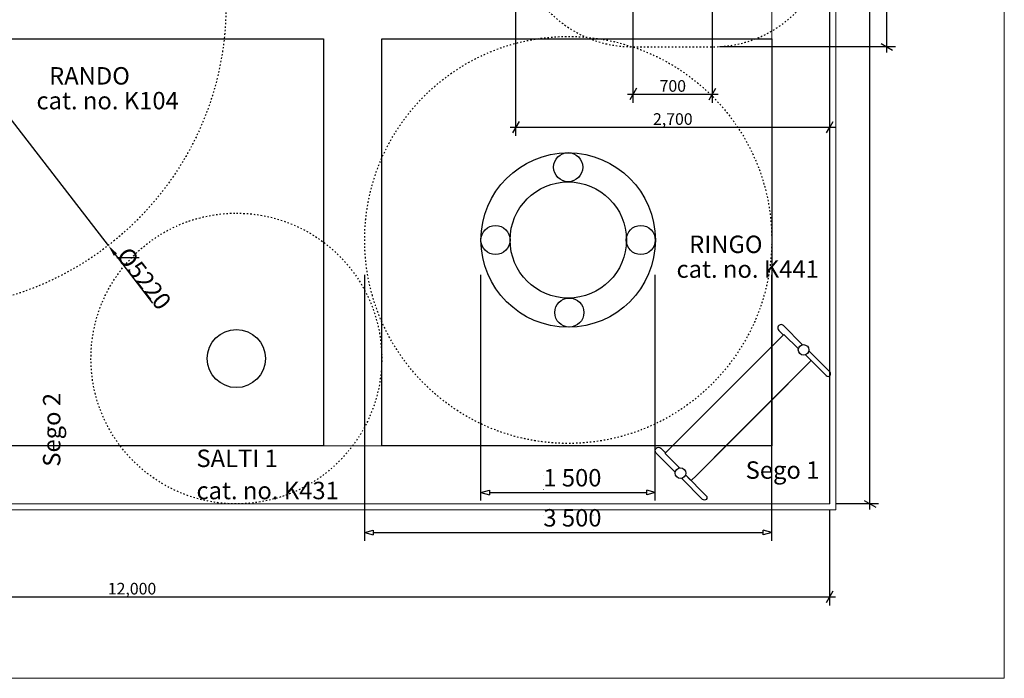
# Model space of a CAD drawing. Units: centimetres. Extents: x 0 to 1500, y -1050 to 1181.
# Drawn here: x 653 to 1500, y -1050 to -484 of the extents above; entities that cross this region are included whole.
import ezdxf

# ---------------------------------------------------------------- set-up
doc = ezdxf.new("R2010")
doc.units = ezdxf.units.CM
doc.header["$MEASUREMENT"] = 0
doc.linetypes.add('ACAD_ISO03W100', pattern=[3, 1.2, -1.8])
doc.linetypes.add('Wipeout_Contour', pattern=[100, 0, -100])
for name, color, linetype in [('InterSystem-description', 7, 'Continuous'), ('InterSystem-dimension', 7, 'Continuous'), ('InterSystem-drawing', 7, 'Continuous'), ('X-Nawierzchnie', 7, 'Continuous')]:
    doc.layers.add(name, color=color, linetype=linetype)
doc.styles.add('GENERATED_STYLE_1', font='arial.ttf')
doc.dimstyles.new('GENERATED_STYLE__3', dxfattribs={"dimtxt": 10, "dimasz": 7.6, "dimexe": 0.18, "dimexo": 5, "dimgap": 0.09, "dimtad": 1, "dimtih": 1, "dimtoh": 1, "dimdec": 3, "dimlfac": 0.01, "dimzin": 0, "dimdsep": 46, "dimtxsty": 'GENERATED_STYLE_1', "dimblk": 'ARROWHEAD_2', "dimblk1": 'ARROWHEAD_2', "dimblk2": 'ARROWHEAD_2', "dimcen": 0.09, "dimclrd": 7, "dimclre": 7, "dimclrt": 7, "dimadec": 0, "dimazin": 0, "dimtfac": 1, "dimtdec": 4, "dimtmove": 0, "dimatfit": 3, "dimfxl": 0, "dimtolj": 1, "dimtzin": 0, "dimarcsym": 0})
doc.dimstyles.new('GENERATED_STYLE__4', dxfattribs={"dimtxt": 10, "dimasz": 7.6, "dimexe": 0.18, "dimexo": 5, "dimgap": 0.09, "dimtad": 1, "dimdec": 3, "dimlfac": 0.01, "dimzin": 0, "dimdsep": 46, "dimtxsty": 'GENERATED_STYLE_1', "dimblk": 'ARROWHEAD_2', "dimblk1": 'ARROWHEAD_2', "dimblk2": 'ARROWHEAD_2', "dimcen": 0.09, "dimclrd": 7, "dimclre": 7, "dimclrt": 7, "dimadec": 0, "dimazin": 0, "dimtfac": 1, "dimtdec": 4, "dimtmove": 0, "dimatfit": 3, "dimfxl": 0, "dimtolj": 1, "dimtzin": 0, "dimarcsym": 0})

# ---------------------------------------------------------------- blocks, each defined once
blk = doc.blocks.new('*D4')
at = {"layer": 'InterSystem-dimension', "linetype": 'Continuous'}
for p, q in [((1080, -583.55), (1080, -411.87)), ((1350, -583.55), (1350, -418.54)), ((1082.89, -571.05), (1077.11, -581.05)), ((1347.11, -581.05), (1352.89, -571.05)), ((1075.11, -576.05), (1080, -576.05)), ((1080, -576.05), (1350, -576.05)), ((1350, -576.05), (1354.89, -576.05))]:
    blk.add_line(p, q, dxfattribs=at)
at = {"layer": 'InterSystem-dimension', "insert": (1197.9, -574.05), "char_height": 10, "attachment_point": 7, "style": 'GENERATED_STYLE_1'}
blk.add_mtext('\\A1;{\\fArial CE|b0|i0|c238|p34;2,700}', dxfattribs=at)
blk = doc.blocks.new('ARROWHEAD_2')
at = {"color": 0, "linetype": 'Continuous', "lineweight": 0}
for p, q in [((0, 0), (-1, 0)), ((-0.38, -0.66), (0.38, 0.66))]:
    blk.add_line(p, q, dxfattribs=at)
blk = doc.blocks.new('*D5')
at = {"layer": 'InterSystem-dimension', "linetype": 'Continuous'}
for p, q in [((1249.13, -555.08), (1249.13, -387.05)), ((1180.82, -555.08), (1180.82, -401.04)), ((1175.93, -547.58), (1180.82, -547.58)), ((1183.7, -542.58), (1177.93, -552.58)), ((1180.82, -547.58), (1249.13, -547.58)), ((1246.24, -552.58), (1252.01, -542.58)), ((1249.13, -547.58), (1254.02, -547.58))]:
    blk.add_line(p, q, dxfattribs=at)
at = {"layer": 'InterSystem-dimension', "insert": (1203.59, -545.58), "char_height": 10, "attachment_point": 7, "style": 'GENERATED_STYLE_1'}
blk.add_mtext('\\A1;{\\fArial CE|b0|i0|c238|p34;700}', dxfattribs=at)
blk = doc.blocks.new('*D7')
at = {"layer": 'InterSystem-dimension', "linetype": 'Continuous'}
for p, q in [((1398.98, -258.87), (1398.98, -253.98)), ((1406.48, -258.87), (1255, -258.87)), ((1403.98, -261.76), (1393.98, -255.99)), ((1398.98, -506.87), (1398.98, -258.87)), ((1406.48, -506.87), (1255, -506.87)), ((1393.98, -503.99), (1403.98, -509.76)), ((1398.98, -511.76), (1398.98, -506.87))]:
    blk.add_line(p, q, dxfattribs=at)
at = {"layer": 'InterSystem-dimension', "insert": (1396.98, -399.97), "char_height": 10, "attachment_point": 7, "rotation": 90, "style": 'GENERATED_STYLE_1'}
blk.add_mtext('\\A1;{\\fArial CE|b0|i0|c238|p34;2,480}', dxfattribs=at)
blk = doc.blocks.new('*D19')
at = {"layer": 'InterSystem-dimension', "linetype": 'Continuous'}
for p, q in [((1384.45, 300), (1384.45, 304.89)), ((1391.95, 300), (1355, 300)), ((1389.45, 297.11), (1379.45, 302.89)), ((1384.45, -900), (1384.45, 300)), ((1379.45, -897.11), (1389.45, -902.89)), ((1391.95, -900), (1355, -900)), ((1384.45, -904.89), (1384.45, -900))]:
    blk.add_line(p, q, dxfattribs=at)
at = {"layer": 'InterSystem-dimension', "insert": (1382.45, -320.89), "char_height": 10, "attachment_point": 7, "rotation": 90, "style": 'GENERATED_STYLE_1'}
blk.add_mtext('\\A1;{\\fArial CE|b0|i0|c238|p34;12,000}', dxfattribs=at)
blk = doc.blocks.new('*D20')
at = {"layer": 'InterSystem-dimension', "linetype": 'Continuous'}
for p, q in [((150, -987.41), (150, -905)), ((1350, -987.41), (1350, -905)), ((145.11, -979.91), (150, -979.91)), ((152.89, -974.91), (147.11, -984.91)), ((150, -979.91), (1350, -979.91)), ((1347.11, -984.91), (1352.89, -974.91)), ((1350, -979.91), (1354.89, -979.91))]:
    blk.add_line(p, q, dxfattribs=at)
at = {"layer": 'InterSystem-dimension', "insert": (729.11, -977.91), "char_height": 10, "attachment_point": 7, "style": 'GENERATED_STYLE_1'}
blk.add_mtext('\\A1;{\\fArial CE|b0|i0|c238|p34;12,000}', dxfattribs=at)

msp = doc.modelspace()

# ---------------------------------------------------------------- hatches: boundary and pattern name
at = {"layer": 'InterSystem-dimension', "linetype": 'Continuous'}
msp.add_hatch(color=256, dxfattribs=at).paths.add_polyline_path([(736.9402, -684.6264), (734.3044, -686.6669), (729.5009, -677.7392)])

# ---------------------------------------------------------------- linework, layer by layer
at = {"layer": 'Defpoints', "linetype": 'Continuous'}
msp.add_line((729.5009, -677.7392), (729.5005, -677.7442), dxfattribs=at)
at = {"layer": 'InterSystem-description', "linetype": 'ACAD_ISO03W100'}
msp.add_circle((569.7312, -471.3545), 261, dxfattribs=at)
at = {"layer": 'InterSystem-dimension', "linetype": 'Continuous'}
for p, q in [((409.9615, -264.9698), (729.5009, -677.7392)), ((767.8881, -727.3264), (735.6223, -685.6467))]:
    msp.add_line(p, q, dxfattribs=at)
at = {"layer": 'InterSystem-drawing', "color": 254, "linetype": 'Wipeout_Contour', "lineweight": 18}
for p, q in [((1146.3222, -875.1954), (1103.5793, -875.1977)), ((1103.5793, -875.1977), (1103.58, -887.6977)), ((1146.3229, -887.6954), (1146.3222, -875.1954)), ((1103.58, -887.6977), (1146.3229, -887.6954)), ((1146.384, -909.6458), (1103.6412, -909.6481)), ((1103.6412, -909.6481), (1103.6418, -922.1481)), ((1146.3847, -922.1458), (1146.384, -909.6458)), ((1103.6418, -922.1481), (1146.3847, -922.1458))]:
    msp.add_line(p, q, dxfattribs=at)
at = {"layer": 'InterSystem-drawing', "linetype": 'Continuous'}
for p, q in [((1050.0096, -890.2005), (1057.252, -888.2595)), ((1057.252, -888.2595), (1057.2522, -892.1408)), ((1199.8936, -890.1925), (1192.651, -888.2523)), ((1192.6512, -892.1335), (1192.651, -888.2523)), ((1050.0096, -890.2005), (1057.2522, -892.1408)), ((1057.2521, -890.2001), (1192.6511, -890.1929)), ((1199.8936, -890.1925), (1192.6512, -892.1335)), ((950.0134, -924.6563), (957.2558, -922.7153)), ((957.2558, -922.7153), (957.256, -926.5965)), ((1300.0134, -924.6377), (1292.7708, -922.6974)), ((1292.771, -926.5787), (1292.7708, -922.6974)), ((950.0134, -924.6563), (957.256, -926.5965)), ((957.2559, -924.6559), (1292.7709, -924.638)), ((1300.0134, -924.6377), (1292.771, -926.5787))]:
    msp.add_line(p, q, dxfattribs=at)
at = {"layer": 'InterSystem-drawing', "linetype": 'Continuous', "flags": 128}
for points in [[(1326.6031, -763.0832), (1310.1488, -746.6474, 1), (1306.0359, -750.765), (1309.9834, -754.7081)], [(1217.0633, -872.7465), (1200.609, -856.3107, -1), (1204.7219, -852.1931), (1208.6695, -856.1362)]]:
    msp.add_lwpolyline(points, format="xyb", dxfattribs=at)
for points in [[(1220.6984, -869.0694), (1208.3073, -856.6922), (1209.3552, -855.4316), (1307.8836, -756.7922)], [(1322.9302, -766.7225), (1310.539, -754.3453), (1309.2796, -755.3946), (1210.7512, -854.034)], [(1329.0241, -771.84), (1333.1237, -775.935), (1333.4106, -776.4715), (1333.4109, -776.9168), (1332.9523, -777.6095), (1330.248, -780.4867), (1250.6058, -860.2186)], [(1225.8228, -875.1576), (1229.9224, -879.2526), (1230.4593, -879.5389), (1230.9045, -879.5387), (1231.5968, -879.0793), (1234.4708, -876.3717), (1314.1131, -796.6398)]]:
    msp.add_lwpolyline(points, dxfattribs=at)
at = {"layer": 'InterSystem-drawing', "linetype": 'ACAD_ISO03W100'}
msp.add_circle((1125, -673.0044), 175, dxfattribs=at)
at = {"layer": 'InterSystem-drawing', "linetype": 'Continuous'}
for centre, radius in [((1125.0021, -673.0915), 75.0006), ((1124.9987, -610.4174), 12.5), ((1125.0021, -673.0909), 50.0006), ((1062.498, -673.0947), 12.5), ((1187.382, -673.0881), 12.5), ((1125.9313, -735.4594), 12.5), ((1327.4119, -767.5727), 4.5617), ((1221.5536, -873.5502), 4.5617)]:
    msp.add_circle(centre, radius, dxfattribs=at)
for points in [[(839.6447, -650), (839.6447, -650), (839.6447, -650), (839.6447, -650)], [(839.6447, -650), (839.6447, -650), (839.6447, -650), (839.6447, -650)], [(839.6447, -750), (839.6447, -750), (839.6447, -750), (839.6447, -750)], [(839.6447, -750), (839.6447, -750), (839.6447, -750), (839.6447, -750)], [(714.6447, -775), (714.6447, -775), (714.6447, -775), (714.6447, -775)], [(814.6447, -775), (814.6447, -775), (814.6447, -775), (814.6447, -775)], [(864.6447, -775), (864.6447, -775), (864.6447, -775), (864.6447, -775)], [(964.6447, -775), (964.6447, -775), (964.6447, -775.001), (964.6447, -775.001)], [(839.6447, -800), (839.6447, -800), (839.6447, -800), (839.6447, -800)]]:
    msp.add_open_spline(points, degree=3, dxfattribs=at)
msp.add_open_spline([(839.6447, -750), (825.8377, -750), (814.6447, -761.193), (814.6447, -775), (814.6447, -788.807), (825.8377, -800), (839.6447, -800), (853.4517, -800), (864.6447, -788.807), (864.6447, -775), (864.6447, -761.193), (853.4517, -750), (839.6447, -750)], degree=3, knots=[0, 0, 0, 0, 1, 1, 1, 2, 2, 2, 3, 3, 3, 4, 4, 4, 4], dxfattribs=at)
msp.add_open_spline([(839.6447, -750), (825.8377, -750), (814.6447, -761.193), (814.6447, -775), (814.6447, -788.807), (825.8377, -800), (839.6447, -800), (853.4517, -800), (864.6447, -788.807), (864.6447, -775), (864.6447, -761.193), (853.4517, -750), (839.6447, -750)], degree=3, knots=[0, 0, 0, 0, 1, 1, 1, 2, 2, 2, 3, 3, 3, 4, 4, 4, 4], dxfattribs=at)
msp.add_open_spline([(839.6447, -750), (825.8377, -750), (814.6447, -761.193), (814.6447, -775), (814.6447, -788.807), (825.8377, -800), (839.6447, -800), (853.4517, -800), (864.6447, -788.807), (864.6447, -775), (864.6447, -761.193), (853.4517, -750), (839.6447, -750)], degree=3, knots=[0, 0, 0, 0, 1, 1, 1, 2, 2, 2, 3, 3, 3, 4, 4, 4, 4], dxfattribs=at)
msp.add_open_spline([(839.6447, -750), (825.8377, -750), (814.6447, -761.193), (814.6447, -775), (814.6447, -788.807), (825.8377, -800), (839.6447, -800), (853.4517, -800), (864.6447, -788.807), (864.6447, -775), (864.6447, -761.193), (853.4517, -750), (839.6447, -750)], degree=3, knots=[0, 0, 0, 0, 1, 1, 1, 2, 2, 2, 3, 3, 3, 4, 4, 4, 4], dxfattribs=at)
msp.add_open_spline([(839.6447, -750), (825.8377, -750), (814.6447, -761.193), (814.6447, -775), (814.6447, -788.807), (825.8377, -800), (839.6447, -800), (853.4517, -800), (864.6447, -788.807), (864.6447, -775), (864.6447, -761.193), (853.4517, -750), (839.6447, -750)], degree=3, knots=[0, 0, 0, 0, 1, 1, 1, 2, 2, 2, 3, 3, 3, 4, 4, 4, 4], dxfattribs=at)
msp.add_open_spline([(839.6447, -750), (825.8377, -750), (814.6447, -761.193), (814.6447, -775), (814.6447, -788.807), (825.8377, -800), (839.6447, -800), (853.4517, -800), (864.6447, -788.807), (864.6447, -775), (864.6447, -761.193), (853.4517, -750), (839.6447, -750)], degree=3, knots=[0, 0, 0, 0, 1, 1, 1, 2, 2, 2, 3, 3, 3, 4, 4, 4, 4], dxfattribs=at)
msp.add_open_spline([(839.6447, -750), (825.8377, -750), (814.6447, -761.193), (814.6447, -775), (814.6447, -788.807), (825.8377, -800), (839.6447, -800), (853.4517, -800), (864.6447, -788.807), (864.6447, -775), (864.6447, -761.193), (853.4517, -750), (839.6447, -750)], degree=3, knots=[0, 0, 0, 0, 1, 1, 1, 2, 2, 2, 3, 3, 3, 4, 4, 4, 4], dxfattribs=at)
msp.add_open_spline([(839.6447, -750), (825.8377, -750), (814.6447, -761.193), (814.6447, -775), (814.6447, -788.807), (825.8377, -800), (839.6447, -800), (853.4517, -800), (864.6447, -788.807), (864.6447, -775), (864.6447, -761.193), (853.4517, -750), (839.6447, -750)], degree=3, knots=[0, 0, 0, 0, 1, 1, 1, 2, 2, 2, 3, 3, 3, 4, 4, 4, 4], dxfattribs=at)
msp.add_open_spline([(839.6447, -750), (825.8377, -750), (814.6447, -761.193), (814.6447, -775), (814.6447, -788.807), (825.8377, -800), (839.6447, -800), (853.4517, -800), (864.6447, -788.807), (864.6447, -775), (864.6447, -761.193), (853.4517, -750), (839.6447, -750)], degree=3, knots=[0, 0, 0, 0, 1, 1, 1, 2, 2, 2, 3, 3, 3, 4, 4, 4, 4], dxfattribs=at)
msp.add_open_spline([(839.6447, -750), (825.8377, -750), (814.6447, -761.193), (814.6447, -775), (814.6447, -788.807), (825.8377, -800), (839.6447, -800), (853.4517, -800), (864.6447, -788.807), (864.6447, -775), (864.6447, -761.193), (853.4517, -750), (839.6447, -750)], degree=3, knots=[0, 0, 0, 0, 1, 1, 1, 2, 2, 2, 3, 3, 3, 4, 4, 4, 4], dxfattribs=at)
msp.add_open_spline([(839.6447, -750), (825.8377, -750), (814.6447, -761.193), (814.6447, -775), (814.6447, -788.807), (825.8377, -800), (839.6447, -800), (853.4517, -800), (864.6447, -788.807), (864.6447, -775), (864.6447, -761.193), (853.4517, -750), (839.6447, -750)], degree=3, knots=[0, 0, 0, 0, 1, 1, 1, 2, 2, 2, 3, 3, 3, 4, 4, 4, 4], dxfattribs=at)
msp.add_open_spline([(839.6447, -750), (825.8377, -750), (814.6447, -761.193), (814.6447, -775), (814.6447, -788.807), (825.8377, -800), (839.6447, -800), (853.4517, -800), (864.6447, -788.807), (864.6447, -775), (864.6447, -761.193), (853.4517, -750), (839.6447, -750)], degree=3, knots=[0, 0, 0, 0, 1, 1, 1, 2, 2, 2, 3, 3, 3, 4, 4, 4, 4], dxfattribs=at)
msp.add_open_spline([(839.6447, -750), (825.8377, -750), (814.6447, -761.193), (814.6447, -775), (814.6447, -788.807), (825.8377, -800), (839.6447, -800), (853.4517, -800), (864.6447, -788.807), (864.6447, -775), (864.6447, -761.193), (853.4517, -750), (839.6447, -750)], degree=3, knots=[0, 0, 0, 0, 1, 1, 1, 2, 2, 2, 3, 3, 3, 4, 4, 4, 4], dxfattribs=at)
msp.add_open_spline([(839.6447, -750), (825.8377, -750), (814.6447, -761.193), (814.6447, -775), (814.6447, -788.807), (825.8377, -800), (839.6447, -800), (853.4517, -800), (864.6447, -788.807), (864.6447, -775), (864.6447, -761.193), (853.4517, -750), (839.6447, -750)], degree=3, knots=[0, 0, 0, 0, 1, 1, 1, 2, 2, 2, 3, 3, 3, 4, 4, 4, 4], dxfattribs=at)
msp.add_open_spline([(839.6447, -750), (825.8377, -750), (814.6447, -761.193), (814.6447, -775), (814.6447, -788.807), (825.8377, -800), (839.6447, -800), (853.4517, -800), (864.6447, -788.807), (864.6447, -775), (864.6447, -761.193), (853.4517, -750), (839.6447, -750)], degree=3, knots=[0, 0, 0, 0, 1, 1, 1, 2, 2, 2, 3, 3, 3, 4, 4, 4, 4], dxfattribs=at)
msp.add_open_spline([(839.6447, -750), (825.8377, -750), (814.6447, -761.193), (814.6447, -775), (814.6447, -788.807), (825.8377, -800), (839.6447, -800), (853.4517, -800), (864.6447, -788.807), (864.6447, -775), (864.6447, -761.193), (853.4517, -750), (839.6447, -750)], degree=3, knots=[0, 0, 0, 0, 1, 1, 1, 2, 2, 2, 3, 3, 3, 4, 4, 4, 4], dxfattribs=at)
msp.add_open_spline([(839.6447, -750), (825.8377, -750), (814.6447, -761.193), (814.6447, -775), (814.6447, -788.807), (825.8377, -800), (839.6447, -800), (853.4517, -800), (864.6447, -788.807), (864.6447, -775), (864.6447, -761.193), (853.4517, -750), (839.6447, -750)], degree=3, knots=[0, 0, 0, 0, 1, 1, 1, 2, 2, 2, 3, 3, 3, 4, 4, 4, 4], dxfattribs=at)
msp.add_open_spline([(839.6447, -750), (825.8377, -750), (814.6447, -761.193), (814.6447, -775), (814.6447, -788.807), (825.8377, -800), (839.6447, -800), (853.4517, -800), (864.6447, -788.807), (864.6447, -775), (864.6447, -761.193), (853.4517, -750), (839.6447, -750)], degree=3, knots=[0, 0, 0, 0, 1, 1, 1, 2, 2, 2, 3, 3, 3, 4, 4, 4, 4], dxfattribs=at)
msp.add_open_spline([(839.6447, -750), (825.8377, -750), (814.6447, -761.193), (814.6447, -775), (814.6447, -788.807), (825.8377, -800), (839.6447, -800), (853.4517, -800), (864.6447, -788.807), (864.6447, -775), (864.6447, -761.193), (853.4517, -750), (839.6447, -750)], degree=3, knots=[0, 0, 0, 0, 1, 1, 1, 2, 2, 2, 3, 3, 3, 4, 4, 4, 4], dxfattribs=at)
msp.add_open_spline([(839.6447, -750), (825.8377, -750), (814.6447, -761.193), (814.6447, -775), (814.6447, -788.807), (825.8377, -800), (839.6447, -800), (853.4517, -800), (864.6447, -788.807), (864.6447, -775), (864.6447, -761.193), (853.4517, -750), (839.6447, -750)], degree=3, knots=[0, 0, 0, 0, 1, 1, 1, 2, 2, 2, 3, 3, 3, 4, 4, 4, 4], dxfattribs=at)
msp.add_open_spline([(839.6447, -750), (825.8377, -750), (814.6447, -761.193), (814.6447, -775), (814.6447, -788.807), (825.8377, -800), (839.6447, -800), (853.4517, -800), (864.6447, -788.807), (864.6447, -775), (864.6447, -761.193), (853.4517, -750), (839.6447, -750)], degree=3, knots=[0, 0, 0, 0, 1, 1, 1, 2, 2, 2, 3, 3, 3, 4, 4, 4, 4], dxfattribs=at)
at = {"layer": 'X-Nawierzchnie', "color": 89, "linetype": 'Continuous', "lineweight": 18, "flags": 128}
for points in [[(0, -1050), (1500, -1050), (1500, 450), (0, 450)], [(150, -900), (1350, -900), (1350, 300), (150, 300)], [(150, -900), (150, 250), (150, 300), (1300, 300), (1350, 300), (1350, 250), (1350, -900), (1300, -900)], [(1300, -850), (1300, 250), (200, 250), (200, -850)], [(600, -500), (600, -850), (914.6447, -850), (914.6447, -500)], [(1300, -500), (964.6447, -500), (964.6447, -850), (1300, -850)]]:
    msp.add_lwpolyline(points, close=True, dxfattribs=at)
at = {"layer": 'X-Nawierzchnie', "linetype": 'Continuous', "flags": 128}
for points in [[(150, -850), (150, -900), (1350, -900), (1350, -850), (1350, 250), (1350, 300), (1300, 300), (200, 300), (150, 300)], [(600, -850), (600, -500), (914.6447, -500), (914.6447, -850)], [(1300, -850), (964.6447, -850), (964.6447, -500), (1300, -500)]]:
    msp.add_lwpolyline(points, close=True, dxfattribs=at)
at = {"layer": 'X-Nawierzchnie', "color": 2, "linetype": 'Continuous', "lineweight": 18, "flags": 128}
msp.add_lwpolyline([(914.6447, -850), (914.6447, -500), (600, -500), (600, -850)], close=True, dxfattribs=at)
at = {"layer": 'X-Nawierzchnie', "color": 8, "linetype": 'Continuous', "lineweight": 18, "flags": 128}
msp.add_lwpolyline([(964.6447, -850), (1300, -850), (1300, -500), (964.6447, -500)], close=True, dxfattribs=at)

# ---------------------------------------------------------------- texts
at = {"layer": 'InterSystem-description', "linetype": 'Continuous', "insert": (673.3693, -804.6227), "char_height": 15, "attachment_point": 3, "rotation": 90, "style": 'GENERATED_STYLE_1'}
msp.add_mtext('\\A1;{\\fArial CE|b0|i0|c238|p34;Sego 2}', dxfattribs=at)
at = {"layer": 'InterSystem-description', "linetype": 'Continuous', "insert": (1277.5818, -863.4112), "char_height": 15, "attachment_point": 1, "style": 'GENERATED_STYLE_1'}
msp.add_mtext('\\A1;{\\fArial CE|b0|i0|c238|p34;Sego 1}', dxfattribs=at)
at = {"layer": 'InterSystem-dimension', "linetype": 'Continuous', "insert": (760.3269, -706.174), "char_height": 15, "attachment_point": 5, "rotation": 307.7447163, "style": 'GENERATED_STYLE_1'}
msp.add_mtext('\\A1;{\\fArial CE|b0|i0|c238|p34;Ø5220}', dxfattribs=at)
at = {"layer": 'InterSystem-drawing', "linetype": 'Continuous', "char_height": 15, "attachment_point": 7, "rotation": 0.0030522, "style": 'GENERATED_STYLE_1'}
for s, insert in [('\\A1;{\\fArial CE|b0|i0|c238|p34;RANDO}', (678.6313, -539.3944)), ('\\A1;{\\fArial CE|b0|i0|c238|p34;cat. no. K104}', (667.7554, -560.6921)), ('\\A1;{\\fArial CE|b0|i0|c238|p34;RINGO}', (1229.0111, -684.285)), ('\\A1;{\\fArial CE|b0|i0|c238|p34;cat. no. K441}', (1218.1352, -705.5725)), ('\\A1;{\\fArial CE|b0|i0|c238|p34;1\xa0500}', (1103.5799, -885.0174))]:
    msp.add_mtext(s, dxfattribs=dict(at, insert=insert))

# ---------------------------------------------------------------- dimensions: what is measured, and where the dimension line sits
at = {"layer": 'InterSystem-dimension', "linetype": 'Continuous'}
dim = msp.add_linear_dim(base=(1249.1254, -547.5804), p1=(1180.8158, -396.0377), p2=(1249.1254, -382.0512), text='700', dimstyle='GENERATED_STYLE__3', dxfattribs=at)
dim.commit()
dim.dimension.update_dxf_attribs({"geometry": '*D5', "text_midpoint": (1214.9706, -540.5804), "dimtype": 160})

# ---------------------------------------------------------------- next in the draw order: wipeouts: each hides what was drawn before it
at = {"color": 254, "linetype": 'Wipeout_Contour', "lineweight": 0, "ltscale": 6023.909978}
msp.add_wipeout([(1350, 300), (1350, -900), (1355, -905), (1355, 305)], dxfattribs=at).dxf.layer = 'X-Nawierzchnie'

# ---------------------------------------------------------------- next in the draw order: linework, layer by layer
at = {"layer": 'InterSystem-drawing', "linetype": 'Continuous', "flags": 128}
msp.add_lwpolyline([(1350.0278, -786.4816), (1332.1053, -768.5792)], dxfattribs=at)
msp.add_lwpolyline([(1329.0241, -771.84), (1346.8586, -789.6544, 1), (1350.0278, -786.4816)], format="xyb", dxfattribs=at)
at = {"layer": 'InterSystem-drawing', "linetype": 'ACAD_ISO03W100'}
msp.add_open_spline([(1180, -258.8719), (1180, -258.8719), (1250, -258.8719), (1250, -258.8719), (1305, -258.8719), (1350, -303.8719), (1350, -358.8719), (1350, -358.8719), (1350, -406.8719), (1350, -406.8719), (1350, -461.8719), (1305, -506.8719), (1250, -506.8719), (1250, -506.8719), (1180, -506.8719), (1180, -506.8719), (1125, -506.8719), (1080, -461.8719), (1080, -406.8719), (1080, -406.8719), (1080, -358.8719), (1080, -358.8719), (1080, -303.8719), (1125, -258.8719), (1180, -258.8719)], degree=3, knots=[0, 0, 0, 0, 1, 1, 1, 2, 2, 2, 3, 3, 3, 4, 4, 4, 5, 5, 5, 6, 6, 6, 7, 7, 7, 8, 8, 8, 8], dxfattribs=at)
at = {"layer": 'X-Nawierzchnie', "color": 87, "linetype": 'Continuous', "lineweight": 18, "flags": 128}
for points in [[(1355, -905), (1355, 305)], [(1350, 300), (1350, -900)]]:
    msp.add_lwpolyline(points, dxfattribs=at)

# ---------------------------------------------------------------- next in the draw order: dimensions: what is measured, and where the dimension line sits
at = {"layer": 'InterSystem-dimension', "linetype": 'Continuous'}
dim = msp.add_linear_dim(base=(1398.9802, -258.8719), p1=(1250, -506.8719), p2=(1250, -258.8719), angle=90, dimstyle='GENERATED_STYLE__4', dxfattribs=at)
dim.commit()
dim.dimension.update_dxf_attribs({"geometry": '*D7', "text_midpoint": (1391.9802, -382.8719), "dimtype": 160, "text_rotation": 90})
dim = msp.add_linear_dim(base=(1350, -576.0461), p1=(1080, -406.8719), p2=(1350, -413.5419), dimstyle='GENERATED_STYLE__3', dxfattribs=at)
dim.commit()
dim.dimension.update_dxf_attribs({"geometry": '*D4', "text_midpoint": (1215, -569.0461), "dimtype": 160})

# ---------------------------------------------------------------- next in the draw order: wipeouts: each hides what was drawn before it
at = {"color": 254, "linetype": 'Wipeout_Contour', "lineweight": 0, "ltscale": 5081.322889}
msp.add_wipeout([(1350, -900), (150, -900), (145, -905), (1355, -905)], dxfattribs=at).dxf.layer = 'X-Nawierzchnie'

# ---------------------------------------------------------------- next in the draw order: linework, layer by layer
at = {"layer": 'InterSystem-description', "linetype": 'ACAD_ISO03W100'}
for points in [[(839.6447, -650), (770.6087, -650), (714.6447, -705.964), (714.6447, -775), (714.6447, -844.035), (770.6087, -900), (839.6447, -900), (908.6797, -900), (964.6447, -844.036), (964.6447, -775), (964.6447, -705.965), (908.6807, -650), (839.6447, -650), (839.6447, -650), (839.6447, -650), (839.6447, -650)], [(839.6447, -650), (770.6087, -650), (714.6447, -705.964), (714.6447, -775), (714.6447, -844.035), (770.6087, -900), (839.6447, -900), (908.6797, -900), (964.6447, -844.036), (964.6447, -775), (964.6447, -705.965), (908.6807, -650), (839.6447, -650), (839.6447, -650), (839.6447, -650), (839.6447, -650)], [(839.6447, -650), (770.6087, -650), (714.6447, -705.964), (714.6447, -775), (714.6447, -844.035), (770.6087, -900), (839.6447, -900), (908.6797, -900), (964.6447, -844.036), (964.6447, -775), (964.6447, -705.965), (908.6807, -650), (839.6447, -650), (839.6447, -650), (839.6447, -650), (839.6447, -650)], [(839.6447, -650), (770.6087, -650), (714.6447, -705.964), (714.6447, -775), (714.6447, -844.035), (770.6087, -900), (839.6447, -900), (908.6797, -900), (964.6447, -844.036), (964.6447, -775), (964.6447, -705.965), (908.6807, -650), (839.6447, -650), (839.6447, -650), (839.6447, -650), (839.6447, -650)], [(839.6447, -650), (770.6087, -650), (714.6447, -705.964), (714.6447, -775), (714.6447, -844.035), (770.6087, -900), (839.6447, -900), (908.6797, -900), (964.6447, -844.036), (964.6447, -775.001), (964.6447, -705.965), (908.6807, -650), (839.6447, -650), (839.6447, -650), (839.6447, -650), (839.6447, -650)], [(839.6447, -650), (770.6087, -650), (714.6447, -705.964), (714.6447, -775), (714.6447, -844.035), (770.6087, -900), (839.6447, -900), (908.6797, -900), (964.6447, -844.036), (964.6447, -775.001), (964.6447, -705.965), (908.6807, -650), (839.6447, -650), (839.6447, -650), (839.6447, -650), (839.6447, -650)], [(839.6447, -650), (770.6087, -650), (714.6447, -705.964), (714.6447, -775), (714.6447, -844.035), (770.6087, -900), (839.6447, -900), (908.6797, -900), (964.6447, -844.036), (964.6447, -775), (964.6447, -705.965), (908.6807, -650), (839.6447, -650), (839.6447, -650), (839.6447, -650), (839.6447, -650)], [(839.6447, -650), (770.6087, -650), (714.6447, -705.964), (714.6447, -775), (714.6447, -844.035), (770.6087, -900), (839.6447, -900), (908.6797, -900), (964.6447, -844.036), (964.6447, -775), (964.6447, -705.965), (908.6807, -650), (839.6447, -650), (839.6447, -650), (839.6447, -650), (839.6447, -650)], [(839.6447, -650), (770.6087, -650), (714.6447, -705.964), (714.6447, -775), (714.6447, -844.035), (770.6087, -900), (839.6447, -900), (908.6797, -900), (964.6447, -844.036), (964.6447, -775), (964.6447, -705.965), (908.6807, -650), (839.6447, -650), (839.6447, -650), (839.6447, -650), (839.6447, -650)], [(839.6447, -650), (770.6087, -650), (714.6447, -705.964), (714.6447, -775), (714.6447, -844.035), (770.6087, -900), (839.6447, -900), (908.6797, -900), (964.6447, -844.036), (964.6447, -775), (964.6447, -705.965), (908.6807, -650), (839.6447, -650), (839.6447, -650), (839.6447, -650), (839.6447, -650)], [(839.6447, -650), (770.6087, -650), (714.6447, -705.964), (714.6447, -775), (714.6447, -844.035), (770.6087, -900), (839.6447, -900), (908.6797, -900), (964.6447, -844.036), (964.6447, -775), (964.6447, -705.965), (908.6807, -650), (839.6447, -650), (839.6447, -650), (839.6447, -650), (839.6447, -650)], [(839.6447, -650), (770.6087, -650), (714.6447, -705.964), (714.6447, -775), (714.6447, -844.035), (770.6087, -900), (839.6447, -900), (908.6797, -900), (964.6447, -844.036), (964.6447, -775), (964.6447, -705.965), (908.6807, -650), (839.6447, -650), (839.6447, -650), (839.6447, -650), (839.6447, -650)], [(839.6447, -650), (770.6087, -650), (714.6447, -705.964), (714.6447, -775), (714.6447, -844.035), (770.6087, -900), (839.6447, -900), (908.6797, -900), (964.6447, -844.036), (964.6447, -775), (964.6447, -705.965), (908.6807, -650), (839.6447, -650), (839.6447, -650), (839.6447, -650), (839.6447, -650)], [(839.6447, -650), (770.6087, -650), (714.6447, -705.964), (714.6447, -775), (714.6447, -844.035), (770.6087, -900), (839.6447, -900), (908.6797, -900), (964.6447, -844.036), (964.6447, -775), (964.6447, -705.965), (908.6807, -650), (839.6447, -650), (839.6447, -650), (839.6447, -650), (839.6447, -650)], [(839.6447, -650), (770.6087, -650), (714.6447, -705.964), (714.6447, -775), (714.6447, -844.035), (770.6087, -900), (839.6447, -900), (908.6797, -900), (964.6447, -844.036), (964.6447, -775), (964.6447, -705.965), (908.6807, -650), (839.6447, -650), (839.6447, -650), (839.6447, -650), (839.6447, -650)], [(839.6447, -650), (770.6087, -650), (714.6447, -705.964), (714.6447, -775), (714.6447, -844.035), (770.6087, -900), (839.6447, -900), (908.6797, -900), (964.6447, -844.036), (964.6447, -775), (964.6447, -705.965), (908.6807, -650), (839.6447, -650), (839.6447, -650), (839.6447, -650), (839.6447, -650)], [(839.6447, -650), (770.6087, -650), (714.6447, -705.964), (714.6447, -775), (714.6447, -844.035), (770.6087, -900), (839.6447, -900), (908.6797, -900), (964.6447, -844.036), (964.6447, -775), (964.6447, -705.965), (908.6807, -650), (839.6447, -650), (839.6447, -650), (839.6447, -650), (839.6447, -650)], [(839.6447, -650), (770.6087, -650), (714.6447, -705.964), (714.6447, -775), (714.6447, -844.035), (770.6087, -900), (839.6447, -900), (908.6797, -900), (964.6447, -844.036), (964.6447, -775), (964.6447, -705.965), (908.6807, -650), (839.6447, -650), (839.6447, -650), (839.6447, -650), (839.6447, -650)], [(839.6447, -650), (770.6087, -650), (714.6447, -705.964), (714.6447, -775), (714.6447, -844.035), (770.6087, -900), (839.6447, -900), (908.6797, -900), (964.6447, -844.036), (964.6447, -775), (964.6447, -705.965), (908.6807, -650), (839.6447, -650), (839.6447, -650), (839.6447, -650), (839.6447, -650)], [(839.6447, -650), (770.6087, -650), (714.6447, -705.964), (714.6447, -775), (714.6447, -844.035), (770.6087, -900), (839.6447, -900), (908.6797, -900), (964.6447, -844.036), (964.6447, -775), (964.6447, -705.965), (908.6807, -650), (839.6447, -650), (839.6447, -650), (839.6447, -650), (839.6447, -650)], [(839.6447, -650), (770.6087, -650), (714.6447, -705.964), (714.6447, -775), (714.6447, -844.035), (770.6087, -900), (839.6447, -900), (908.6797, -900), (964.6447, -844.036), (964.6447, -775), (964.6447, -705.965), (908.6807, -650), (839.6447, -650), (839.6447, -650), (839.6447, -650), (839.6447, -650)]]:
    msp.add_open_spline(points, degree=3, knots=[0, 0, 0, 0, 1, 1, 1, 2, 2, 2, 3, 3, 3, 4, 4, 4, 5, 5, 5, 5], dxfattribs=at)
at = {"layer": 'InterSystem-drawing', "linetype": 'Continuous'}
for p, q in [((950.0138, -931.6876), (950.0016, -703.0137)), ((1050.0099, -897.2318), (1049.9996, -703.0954)), ((1199.8939, -897.2238), (1199.8836, -703.0874)), ((1300.0138, -931.6689), (1300.0016, -702.9951))]:
    msp.add_line(p, q, dxfattribs=at)
at = {"layer": 'InterSystem-drawing', "linetype": 'Continuous', "flags": 128}
msp.add_lwpolyline([(1240.488, -896.1448), (1222.5655, -878.2425)], dxfattribs=at)
msp.add_lwpolyline([(1240.488, -896.1448), (1222.5655, -878.2425)], dxfattribs=at)
msp.add_lwpolyline([(1225.8228, -875.1576), (1243.6573, -892.972, -1), (1240.488, -896.1448)], format="xyb", dxfattribs=at)
at = {"layer": 'InterSystem-drawing', "linetype": 'Continuous'}
msp.add_open_spline([(839.6447, -900), (839.6447, -900), (839.6447, -900), (839.6447, -900)], degree=3, dxfattribs=at)
at = {"layer": 'X-Nawierzchnie', "color": 87, "linetype": 'Continuous', "lineweight": 18, "flags": 128}
for points in [[(145, -905), (1355, -905)], [(1350, -900), (150, -900)]]:
    msp.add_lwpolyline(points, dxfattribs=at)

# ---------------------------------------------------------------- next in the draw order: texts
at = {"layer": 'InterSystem-description', "linetype": 'Continuous', "insert": (805.3339, -853.3261), "char_height": 15, "attachment_point": 1, "line_spacing_factor": 1.106782, "style": 'GENERATED_STYLE_1'}
msp.add_mtext('\\A1;{\\fArial CE|b0|i0|c238|p34;SALTI 1\\P\\fArial CE|b0|i0|c238|p34;cat. no. K431}', dxfattribs=at)
at = {"layer": 'InterSystem-drawing', "linetype": 'Continuous', "insert": (1103.6417, -919.4867), "char_height": 15, "attachment_point": 7, "rotation": 0.0030522, "style": 'GENERATED_STYLE_1'}
msp.add_mtext('\\A1;{\\fArial CE|b0|i0|c238|p34;3\xa0500}', dxfattribs=at)

# ---------------------------------------------------------------- next in the draw order: dimensions: what is measured, and where the dimension line sits
at = {"layer": 'InterSystem-dimension', "linetype": 'Continuous'}
dim = msp.add_linear_dim(base=(1384.4469, 300), p1=(1350, -900), p2=(1350, 300), angle=90, dimstyle='GENERATED_STYLE__4', dxfattribs=at)
dim.commit()
dim.dimension.update_dxf_attribs({"geometry": '*D19', "text_midpoint": (1377.4469, -300), "dimtype": 160, "text_rotation": 90})
dim = msp.add_linear_dim(base=(1350, -979.9124), p1=(150, -900), p2=(1350, -900), dimstyle='GENERATED_STYLE__3', dxfattribs=at)
dim.commit()
dim.dimension.update_dxf_attribs({"geometry": '*D20', "text_midpoint": (750, -972.9124), "dimtype": 160})

doc.saveas('drawing.dxf')
